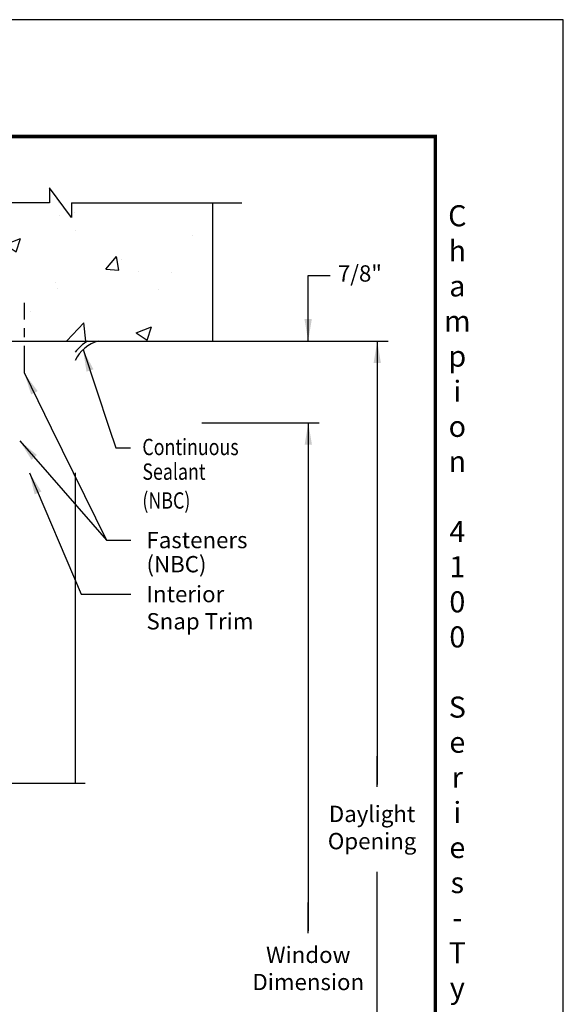
# Model space of a CAD drawing. Units: inches. Extents: x 26.4 to 43.4, y 30.1 to 52.1.
# Drawn here: x 37.2 to 43.4, y 40.9 to 52.1 of the extents above; entities that cross this region are included whole.
import ezdxf

# ---------------------------------------------------------------- set-up
doc = ezdxf.new("R2010")
doc.units = ezdxf.units.IN
doc.header["$LTSCALE"] = 0.5
doc.header["$MEASUREMENT"] = 0
doc.linetypes.add('CENTER', pattern=[2, 1.25, -0.25, 0.25, -0.25])
doc.layers.add('Dimension', color=3, linetype='Continuous')
doc.layers.add('Existing Condition', color=7, linetype='Continuous')
doc.styles.add('style-dimension', font='isoct.shx', dxfattribs={"width": 0.8, "height": 0.186})
doc.styles.add('SWISSB', font='swiss.ttf', dxfattribs={"height": 0.06})

msp = doc.modelspace()

# ---------------------------------------------------------------- hatches: boundary and pattern name
at = {"layer": 'Existing Condition', "ltscale": 18}
h = msp.add_hatch(dxfattribs=at)
h.set_pattern_fill('AR-CONC', color=256, scale=0.25, style=0)
h.set_pattern_definition([(50, (11.6863, 1.6593), (1.79315, -0.15688), [0.1875, -2.0625]), (355, (11.6863, 1.6593), (-0.34688, 1.88048), [0.15, -1.65]), (100.4514, (11.8357, 1.6462), (1.446273, 1.7236), [0.15935, -1.752855]), (46.184, (11.6863, 2.1593), (2.6681, -0.4138), [0.28125, -3.09375]), (96.6356, (11.9086, 2.1248), (2.33666, 2.4353), [0.23903, -2.62928]), (351.184, (11.6863, 2.1593), (2.33665, 2.4353), [0.225, -2.475]), (21, (11.9363, 2.0343), (1.492268, -1.006547), [0.1875, -2.0625]), (326, (11.9363, 2.0343), (0.60829, 1.812875), [0.15, -1.65]), (71.4514, (12.0606, 1.9504), (2.100557, 0.806326), [0.15935, -1.752855]), (37.5, (11.6863, 1.6593), (0.0304, 0.832235), [0, -1.63, 0, -1.675, 0, -1.65625]), (7.5, (11.6863, 1.6593), (0.657674, 0.986029), [0, -0.955, 0, -1.5925, 0, -0.63125]), (327.5, (11.1288, 1.6593), (1.334556, -0.056387), [0, -0.625, 0, -1.95, 0, -2.5875]), (317.5, (10.8788, 1.6593), (1.457965, 0.250262), [0, -0.8125, 0, -1.295, 0, -1.8375])])
edge = h.paths.add_edge_path()
edge.add_line((35.818, 49.882), (35.568, 50.222))
edge.add_line((35.568, 50.222), (35.568, 50.052))
edge.add_line((35.568, 50.052), (34.585, 50.052))
edge.add_line((34.585, 50.052), (34.585, 49.97))
edge.add_line((34.585, 49.97), (34.621, 49.969))
edge.add_arc((34.621, 49.938), 0.031, 1.709, 88.6459, ccw=False)
edge.add_line((34.652, 49.939), (34.694, 48.505))
edge.add_arc((34.725, 48.506), 0.031, 181.709, 270)
edge.add_line((34.725, 48.475), (35.484, 48.475))
edge.add_arc((35.484, 48.506), 0.031, 270, 360)
edge.add_line((35.515, 48.506), (35.515, 48.529))
edge.add_arc((35.55, 48.529), 0.0354, 0, 180, ccw=False)
edge.add_line((35.585, 48.529), (35.585, 48.475))
edge.add_line((35.585, 48.475), (39.405, 48.475))
edge.add_line((39.405, 48.475), (39.405, 50.052))
edge.add_line((39.405, 50.052), (37.795, 50.052))
edge.add_line((37.795, 50.052), (37.795, 49.882))
edge.add_line((37.795, 49.882), (37.545, 50.222))
edge.add_line((37.545, 50.222), (37.545, 50.052))
edge.add_line((37.545, 50.052), (35.818, 50.052))
edge.add_line((35.818, 50.052), (35.818, 49.882))

# ---------------------------------------------------------------- linework, layer by layer
for p, q in [((37.837, 46.975), (37.837, 43.434)), ((35.971, 43.434), (37.95, 43.434))]:
    msp.add_line(p, q)
at = {"const_width": 0.04}
msp.add_lwpolyline([(27.854, 50.808), (41.938, 50.808), (41.938, 31.47), (27.854, 31.47)], close=True, dxfattribs=at)
at = {"layer": 'Defpoints'}
msp.add_lwpolyline([(26.396, 30.139), (43.396, 30.139), (43.396, 52.139), (26.396, 52.139)], close=True, dxfattribs=at)
at = {"layer": 'Dimension', "color": 3}
for p, q in [((40.49, 48.475), (40.49, 49.222)), ((40.49, 49.222), (40.74, 49.222)), ((39.405, 48.475), (41.4, 48.475)), ((41.277, 48.475), (41.277, 43.421)), ((39.277, 47.543), (40.615, 47.543)), ((40.491, 47.543), (40.491, 41.753)), ((41.277, 43.394), (41.277, 43.742)), ((41.277, 35.847), (41.277, 42.424)), ((40.491, 41.727), (40.491, 42.075))]:
    msp.add_line(p, q, dxfattribs=at)
at = {"layer": 'Dimension'}
for p, q in [((37.925, 48.378), (38.224, 47.484)), ((38.224, 47.484), (38.3, 47.258)), ((37.204, 47.337), (38.191, 46.207)), ((38.3, 47.258), (38.466, 47.258)), ((37.314, 46.975), (37.904, 45.591)), ((38.191, 46.207), (38.468, 46.207)), ((37.904, 45.591), (38.468, 45.591))]:
    msp.add_line(p, q, dxfattribs=at)
at = {"layer": 'Dimension', "extrusion": (0, 0, -1)}
for p, q in [((37.257, 48.108), (37.562, 47.487)), ((37.562, 47.487), (38.191, 46.207))]:
    msp.add_line(p, q, dxfattribs=at)
at = {"layer": 'Dimension', "color": 3}
for points in [[(40.448, 48.725), (40.531, 48.725), (40.49, 48.475)], [(41.235, 48.225), (41.318, 48.225), (41.277, 48.475)], [(40.45, 47.293), (40.533, 47.293), (40.491, 47.543)]]:
    msp.add_solid(points, dxfattribs=at)
at = {"layer": 'Dimension'}
for points in [[(38.044, 48.153), (37.925, 48.377), (37.965, 48.127)], [(37.4, 47.177), (37.204, 47.337), (37.338, 47.122)], [(37.451, 46.761), (37.314, 46.975), (37.374, 46.728)]]:
    msp.add_solid(points, dxfattribs=at)
at = {"layer": 'Dimension', "extrusion": (0, 0, -1)}
msp.add_solid([(-37.408, 47.905), (-37.257, 48.108), (-37.334, 47.867)], dxfattribs=at)
at = {"layer": 'Existing Condition'}
msp.add_line((37.795, 50.052), (39.735, 50.052), dxfattribs=at)
at = {"layer": 'Existing Condition', "color": 1, "linetype": 'CENTER', "ltscale": 0.5}
msp.add_line((37.257, 48.108), (37.257, 48.913), dxfattribs=at)
at = {"layer": 'Existing Condition'}
for points in [[(37.795, 50.052), (37.795, 49.882), (37.545, 50.222), (37.545, 50.052), (35.818, 50.052), (35.818, 49.882), (35.818, 50.052)], [(35.587, 48.475), (39.405, 48.475), (39.405, 50.05)]]:
    msp.add_lwpolyline(points, dxfattribs=at)
for radius, start, end in [(0.437, 119.6074, 144.754), (0.391, 103.3789, 156.0411)]:
    msp.add_arc((38.194, 48.095), radius, start, end, dxfattribs=at)

# ---------------------------------------------------------------- texts
at = {"insert": (42.189, 31.38), "char_height": 0.24, "width": 0.6944, "attachment_point": 8, "style": 'SWISSB'}
msp.add_mtext('{\\fSwis721 BT|b1|i0|c0|p34;C\\Ph\\Pa\\Pm\\Pp\\Pi\\Po\\Pn\\P\\P4\\P1\\P0\\P0\\P\\PS\\Pe\\Pr\\Pi\\Pe\\Ps\\P-\\PT\\Py\\Pp\\Pi\\Pc\\Pa\\Pl\\P\\PS\\Pt\\Pe\\Pe\\Pl\\P\\PI\\Pn\\Ps\\Pt\\Pa\\Pl\\Pl\\Pa\\Pt\\Pi\\Po\\Pn}', dxfattribs=at)
at = {"layer": 'Dimension', "color": 3, "style": 'style-dimension', "width": 0.8}
for s, p in [('Continuous', (38.601, 47.175)), ('Continuous', (38.601, 47.175)), ('Sealant', (38.601, 46.894)), ('(NBC)', (38.601, 46.565))]:
    msp.add_text(s, height=0.186, dxfattribs=at).set_placement(p)
at = {"layer": 'Dimension', "color": 3, "char_height": 0.186, "style": 'style-dimension'}
for s, insert, attachment_point in [('7/8"', (41.079, 49.222), 5), ('(NBC)', (38.648, 46.025), 1), ('Interior\\PSnap Trim', (38.648, 45.684), 1), ('Daylight\\POpening', (41.218, 42.906), 5), ('\\A1;Window\\PDimension', (40.491, 41.324), 5)]:
    msp.add_mtext(s, dxfattribs=dict(at, insert=insert, attachment_point=attachment_point))
at = {"layer": 'Dimension', "color": 3, "insert": (38.648, 46.3), "char_height": 0.186, "width": 1.6, "attachment_point": 1, "style": 'style-dimension'}
msp.add_mtext('Fasteners', dxfattribs=at)

doc.saveas('drawing.dxf')
